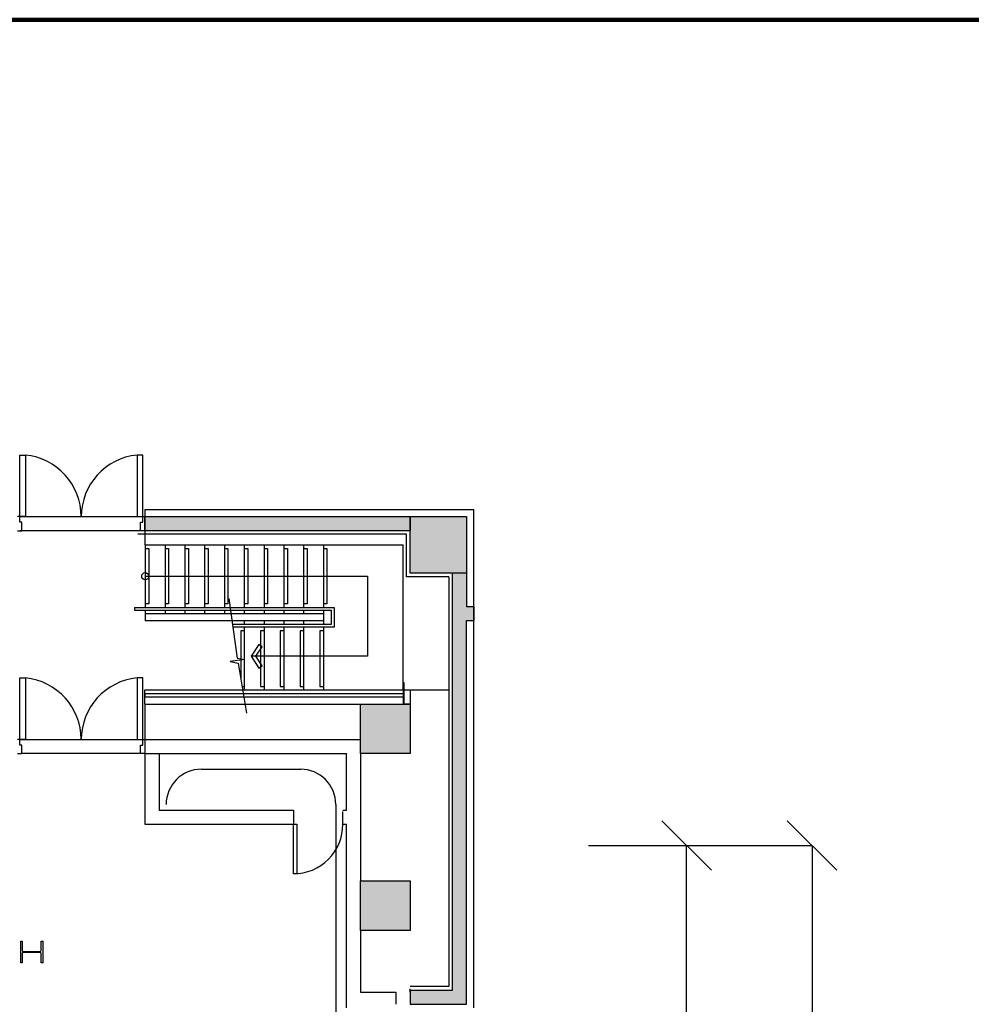
# Model space of a CAD drawing. Units: millimetres. Extents: x -16826 to 173343, y 536 to 104639.
# Drawn here: x 66509 to 79965, y 90719 to 104639 of the extents above; entities that cross this region are included whole.
import ezdxf

# ---------------------------------------------------------------- set-up
doc = ezdxf.new("R2010")
doc.units = ezdxf.units.MM
doc.header["$LTSCALE"] = 15
doc.linetypes.add('ACAD_ISO02W100', pattern=[15, 12, -3])
doc.linetypes.add('HIDDEN2', pattern=[4.7625, 3.175, -1.5875])
for name, color, linetype in [('0DRW', 7, 'Continuous'), ('11211121', 253, 'Continuous'), ('진한선', 7, 'Continuous')]:
    doc.layers.add(name, color=color, linetype=linetype)
doc.styles.get("Standard").update_dxf_attribs({"font": 'arial.ttf'})
doc.dimstyles.new('ISO-25', dxfattribs={"dimtxt": 300, "dimasz": 200, "dimexe": 1.25, "dimexo": 0.625, "dimgap": 100, "dimtad": 1, "dimtxsty": 'Standard', "dimblk": 'OBLIQUE', "dimcen": 2.5, "dimadec": 0, "dimazin": 0, "dimtfac": 1, "dimtmove": 0, "dimatfit": 3, "dimfxl": 1, "dimarcsym": 0})

# ---------------------------------------------------------------- blocks, each defined once
blk = doc.blocks.new('*U96')
blk.add_lwpolyline([(-25.5, 20, 0.4142136), (-7.5, 38), (-7.5, 272, 0.4142136), (-25.5, 290), (-155, 290), (-155, 310), (155, 310), (155, 290), (25.5, 290, 0.4142136), (7.5, 272), (7.5, 38, 0.4142136), (25.5, 20), (155, 20), (155, 0), (-155, 0), (-155, 20)], format="xyb", close=True)
blk = doc.blocks.new('_Oblique')
at = {"color": 0, "linetype": 'ByBlock', "lineweight": -2}
blk.add_line((-0.5, -0.5), (0.5, 0.5), dxfattribs=at)
blk = doc.blocks.new('*D98')
at = {"layer": 'Defpoints', "color": 0, "transparency": 16777216}
for p in [(74554, 92964), (74558, 68764), (77713, 68764)]:
    blk.add_point(p, dxfattribs=at)
at = {"layer": '진한선', "color": 0, "lineweight": -2, "transparency": 16777216}
for p, q in [((74554, 92964), (77715, 92964)), ((77713, 92964), (77713, 68764)), ((74558, 68764), (77715, 68764))]:
    blk.add_line(p, q, dxfattribs=at)
at = {"layer": '진한선', "color": 0, "lineweight": -2, "transparency": 16777216, "xscale": 700, "yscale": 700, "zscale": 700}
for p, rotation in [((77713, 92964), 90), ((77713, 68764), 270)]:
    blk.add_blockref('_Oblique', p, dxfattribs=dict(at, rotation=rotation))
at = {"layer": '진한선', "color": 0, "transparency": 16777216, "insert": (77107, 81014), "char_height": 600, "attachment_point": 5, "rotation": 90}
blk.add_mtext('24200', dxfattribs=at)
blk = doc.blocks.new('*D101')
at = {"layer": 'Defpoints', "color": 0, "transparency": 16777216}
for p in [(74554, 92964), (75939, 92964), (74556, 81164)]:
    blk.add_point(p, dxfattribs=at)
at = {"layer": '진한선', "color": 0, "lineweight": -2, "transparency": 16777216}
for p, q in [((74554, 92964), (75940, 92964)), ((75939, 81164), (75939, 92964)), ((74556, 81164), (75940, 81164))]:
    blk.add_line(p, q, dxfattribs=at)
at = {"layer": '진한선', "color": 0, "lineweight": -2, "transparency": 16777216, "xscale": 700, "yscale": 700, "zscale": 700}
for p, rotation in [((75939, 92964), 90), ((75939, 81164), 270)]:
    blk.add_blockref('_Oblique', p, dxfattribs=dict(at, rotation=rotation))
at = {"layer": '진한선', "color": 0, "transparency": 16777216, "insert": (75333, 87064), "char_height": 600, "attachment_point": 5, "rotation": 90}
blk.add_mtext('11800', dxfattribs=at)

msp = doc.modelspace()

# ---------------------------------------------------------------- hatches: boundary and pattern name
at = {"layer": '11211121'}
h = msp.add_hatch(color=253, dxfattribs=at)
h.dxf.hatch_style = 1
h.paths.add_polyline_path([(50129.46, 97613.928), (49329.46, 97613.928), (49329.46, 96813.928), (49529.46, 96813.928), (50129.46, 96813.928)])
h.paths.add_polyline_path([(53879.46, 97613.928), (50129.46, 97613.928), (50129.46, 97413.928), (53879.46, 97413.928)])
h.paths.add_polyline_path([(49529.46, 96813.928), (49329.46, 96813.928), (49329.46, 96343.928), (49229.46, 96343.928), (49229.46, 96143.928), (49329.46, 96143.928), (49329.46, 90718.928), (50129.46, 90718.928), (50129.46, 90918.928), (49529.46, 90918.928)])
h.paths.add_polyline_path([(50829.46, 94963.928), (50129.46, 94963.928), (50129.46, 94263.928), (50829.46, 94263.928)])
h.paths.add_polyline_path([(50829.46, 92463.928), (50129.46, 92463.928), (50129.46, 91763.928), (50829.46, 91763.928)])
h.paths.add_polyline_path([(56579.46, 97613.928), (55779.46, 97613.928), (55779.46, 96813.928), (56579.46, 96813.928)])
h.paths.add_polyline_path([(56529.46, 94963.928), (55829.46, 94963.928), (55829.46, 94263.928), (56529.46, 94263.928)])
h.paths.add_polyline_path([(65779.46, 96813.928), (65579.46, 96813.928), (65579.46, 96638.928), (65679.46, 96638.928), (65679.46, 95638.928), (65579.46, 95638.928), (65579.46, 95363.928), (56579.46, 95363.928), (56579.46, 96813.928), (56379.46, 96813.928), (56379.46, 95163.928), (65779.46, 95163.928)])
h.paths.add_polyline_path([(66379.46, 97613.928), (65579.46, 97613.928), (65579.46, 96813.928), (65779.46, 96813.928), (66379.46, 96813.928)])
h.paths.add_polyline_path([(66329.46, 94963.928), (65629.46, 94963.928), (65629.46, 94263.928), (66329.46, 94263.928)])
h.paths.add_polyline_path([(72029.46, 97613.928), (68279.46, 97613.928), (68279.46, 97413.928), (72029.46, 97413.928)])
h.paths.add_polyline_path([(72829.46, 97613.928), (72029.46, 97613.928), (72029.46, 97413.928), (72029.46, 96813.928), (72829.46, 96813.928)])
h.paths.add_polyline_path([(72029.46, 94963.928), (71329.46, 94963.928), (71329.46, 94263.928), (72029.46, 94263.928)])
h.paths.add_polyline_path([(72029.46, 92463.928), (71329.46, 92463.928), (71329.46, 91763.928), (72029.46, 91763.928)])
h.paths.add_polyline_path([(72829.46, 96143.928), (72929.46, 96143.928), (72929.46, 96343.928), (72829.46, 96343.928), (72829.46, 96813.928), (72629.46, 96813.928), (72629.46, 90919.397), (72029.46, 90919.397), (72029.46, 90719.397), (72829.46, 90719.397)])
h.paths.add_polyline_path([(72829.46, 87963.928), (72029.46, 87963.928), (72029.46, 87163.928), (72829.46, 87163.928)])
h.paths.add_polyline_path([(72829.46, 88188.928), (72029.46, 88188.928), (72029.46, 87963.928), (72829.46, 87963.928)])
h.paths.add_polyline_path([(72029.46, 84263.928), (71329.46, 84263.928), (71329.46, 83563.928), (72029.46, 83563.928)])
h.paths.add_polyline_path([(72829.46, 80113.928), (72629.46, 80113.928), (72029.46, 80113.928), (72029.46, 79313.928), (72829.46, 79313.928)])
h.paths.add_polyline_path([(72829.46, 83913.928), (72929.46, 83913.928), (72929.46, 84113.928), (72829.46, 84113.928), (72829.46, 87163.928), (72629.46, 87163.928), (72629.46, 80113.928), (72829.46, 80113.928)])
h.paths.add_polyline_path([(72829.46, 79313.928), (72629.46, 79313.928), (72629.46, 75363.928), (72229.46, 75363.928), (72229.46, 75163.928), (72829.46, 75163.928)])
h.paths.add_polyline_path([(72029.46, 75863.928), (71329.46, 75863.928), (71329.46, 75163.928), (72029.46, 75163.928)])
h.paths.add_polyline_path([(72829.46, 72513.928), (72229.46, 72513.928), (72229.46, 72313.928), (72629.46, 72313.928), (72629.46, 71713.928), (72829.46, 71713.928)])
h.paths.add_polyline_path([(72829.46, 71713.928), (72629.46, 71713.928), (72029.46, 71713.928), (72029.46, 70913.928), (72829.46, 70913.928)])
h.paths.add_polyline_path([(72929.46, 71163.928), (72829.46, 71163.928), (72829.46, 70963.928), (72929.46, 70963.928)])
h.paths.add_polyline_path([(72829.46, 70913.928), (72629.46, 70913.928), (72629.46, 67363.928), (60779.46, 67363.928), (60779.46, 67663.928), (60579.46, 67663.928), (60579.46, 67063.928), (72829.46, 67063.928)])
h.paths.add_polyline_path([(72029.46, 68563.928), (71329.46, 68563.928), (71329.46, 67863.928), (72029.46, 67863.928)], flags=17)
h.paths.add_polyline_path([(66329.46, 68563.928), (65629.46, 68563.928), (65629.46, 67863.928), (66329.46, 67863.928)], flags=17)
h.paths.add_polyline_path([(56529.46, 68563.928), (55829.46, 68563.928), (55829.46, 67863.928), (56529.46, 67863.928)], flags=17)
h.paths.add_polyline_path([(56529.46, 67663.928), (56329.46, 67663.928), (56329.46, 67363.928), (49529.46, 67363.928), (49529.46, 70913.928), (49329.46, 70913.928), (49329.46, 67063.928), (56529.46, 67063.928)])
h.paths.add_polyline_path([(50829.46, 68563.928), (50129.46, 68563.928), (50129.46, 67863.928), (50829.46, 67863.928)], flags=17)
h.paths.add_polyline_path([(49329.46, 71113.928), (49229.46, 71113.928), (49229.46, 70913.928), (49329.46, 70913.928)])
h.paths.add_polyline_path([(50129.46, 71713.928), (49329.46, 71713.928), (49329.46, 70913.928), (49529.46, 70913.928), (50129.46, 70913.928)])
h.paths.add_polyline_path([(49529.46, 72313.928), (49929.46, 72313.928), (49929.46, 72513.928), (49329.46, 72513.928), (49329.46, 71713.928), (49529.46, 71713.928)])
h.paths.add_polyline_path([(50829.46, 75863.928), (50129.46, 75863.928), (50129.46, 75163.928), (50829.46, 75163.928)])
h.paths.add_polyline_path([(49929.46, 75363.928), (49529.46, 75363.928), (49529.46, 76913.928), (49329.46, 76913.928), (49329.46, 75163.928), (49929.46, 75163.928)])
h.paths.add_polyline_path([(49529.46, 77913.928), (49329.46, 77913.928), (49329.46, 77513.928), (49529.46, 77513.928)])
h.paths.add_polyline_path([(49529.46, 79313.928), (49329.46, 79313.928), (49329.46, 78513.928), (49529.46, 78513.928)])
h.paths.add_polyline_path([(50129.46, 80113.928), (49329.46, 80113.928), (49329.46, 79313.928), (49529.46, 79313.928), (50129.46, 79313.928)])
h.paths.add_polyline_path([(49529.46, 81113.928), (49329.46, 81113.928), (49329.46, 80113.928), (49529.46, 80113.928)])
h.paths.add_polyline_path([(49529.46, 82113.928), (49329.46, 82113.928), (49329.46, 81713.928), (49529.46, 81713.928)])
h.paths.add_polyline_path([(50829.46, 84263.928), (50129.46, 84263.928), (50129.46, 83563.928), (50829.46, 83563.928)])
h.paths.add_polyline_path([(49529.46, 87163.928), (49329.46, 87163.928), (49329.46, 84113.928), (49229.46, 84113.928), (49229.46, 83913.928), (49329.46, 83913.928), (49329.46, 82713.928), (49529.46, 82713.928)])
h.paths.add_polyline_path([(50129.46, 87963.928), (49329.46, 87963.928), (49329.46, 87163.928), (49529.46, 87163.928), (50129.46, 87163.928)])
h.paths.add_polyline_path([(50129.46, 88188.928), (49329.46, 88188.928), (49329.46, 87963.928), (50129.46, 87963.928)])

# ---------------------------------------------------------------- linework, layer by layer
at = {"layer": '0DRW', "lineweight": 100}
msp.add_line((173343.419, 104638.678), (41043.419, 104638.678), dxfattribs=at)
at = {"layer": '11211121'}
for p, q in [((66509.46, 97613.928), (66509.46, 98483.928)), ((66509.46, 98483.928), (66589.46, 98483.928)), ((66589.46, 98483.928), (66589.46, 97613.928)), ((68249.46, 98483.928), (68169.46, 98483.928)), ((68169.46, 98483.928), (68169.46, 97613.928)), ((68249.46, 97613.928), (68249.46, 98483.928)), ((66509.46, 97613.928), (66479.46, 97613.928)), ((66509.46, 97613.928), (68249.46, 97613.928)), ((66509.46, 97613.928), (68249.46, 97613.928)), ((66509.46, 97533.928), (66509.46, 97613.928)), ((66589.46, 97613.928), (66509.46, 97613.928)), ((68169.46, 97613.928), (68249.46, 97613.928)), ((68179.46, 97613.928), (72029.46, 97613.928)), ((68249.46, 97533.928), (68249.46, 97613.928)), ((68249.46, 97613.928), (68279.46, 97613.928)), ((68279.46, 97713.928), (72929.46, 97713.928)), ((68279.46, 97713.928), (68279.46, 97213.928)), ((68279.46, 97413.928), (68279.46, 97613.928)), ((68279.46, 97613.928), (68279.46, 97603.928)), ((72029.46, 96813.928), (72029.46, 97613.928)), ((72029.46, 97613.928), (72829.46, 97613.928)), ((72029.46, 97613.928), (72029.46, 97413.928)), ((72829.46, 97613.928), (72829.46, 96813.928)), ((72929.46, 90668.928), (72929.46, 97713.928)), ((66539.46, 97533.928), (66509.46, 97533.928)), ((66539.46, 97413.928), (66539.46, 97533.928)), ((68219.46, 97413.928), (68219.46, 97533.928)), ((68219.46, 97533.928), (68249.46, 97533.928)), ((66479.46, 97413.928), (66539.46, 97413.928)), ((68249.46, 97413.928), (66509.46, 97413.928)), ((68219.46, 97413.928), (66539.46, 97413.928)), ((72029.46, 97413.928), (68179.46, 97413.928)), ((71979.46, 97363.928), (68179.46, 97363.928)), ((68279.46, 97413.928), (68219.46, 97413.928)), ((68279.46, 97433.928), (68279.46, 97413.928)), ((71979.46, 96763.928), (71979.46, 97363.928)), ((68279.46, 97213.928), (71929.46, 97213.928)), ((68284.46, 97213.928), (68284.46, 96328.928)), ((68284.46, 97163.928), (68334.46, 97163.928)), ((68334.46, 97163.928), (68334.46, 96378.928)), ((68564.46, 97213.928), (68564.46, 96328.928)), ((68564.46, 97163.928), (68614.46, 97163.928)), ((68614.46, 97163.928), (68614.46, 96378.928)), ((68844.46, 97213.928), (68844.46, 96328.928)), ((68844.46, 97163.928), (68894.46, 97163.928)), ((68894.46, 97163.928), (68894.46, 96378.928)), ((69124.46, 97213.928), (69124.46, 96328.928)), ((69124.46, 97163.928), (69174.46, 97163.928)), ((69174.46, 97163.928), (69174.46, 96378.928)), ((69404.46, 97213.928), (69404.46, 96328.928)), ((69404.46, 97163.928), (69454.46, 97163.928)), ((69454.46, 97163.928), (69454.46, 96378.928)), ((69684.46, 97213.928), (69684.46, 96328.928)), ((69684.46, 97163.928), (69734.46, 97163.928)), ((69734.46, 97163.928), (69734.46, 96378.928)), ((69964.46, 97213.928), (69964.46, 96328.928)), ((69964.46, 97163.928), (70014.46, 97163.928)), ((70014.46, 97163.928), (70014.46, 96378.928)), ((70244.46, 97213.928), (70244.46, 96328.928)), ((70244.46, 97163.928), (70294.46, 97163.928)), ((70294.46, 97163.928), (70294.46, 96378.928)), ((70524.46, 97213.928), (70524.46, 96328.928)), ((70524.46, 97163.928), (70574.46, 97163.928)), ((70574.46, 97163.928), (70574.46, 96378.928)), ((70804.46, 97213.928), (70804.46, 96328.928)), ((70804.46, 97163.928), (70854.46, 97163.928)), ((70854.46, 97163.928), (70854.46, 96378.928)), ((71929.46, 95163.929), (71929.46, 97213.928)), ((68284.46, 96771.428), (71429.46, 96771.428)), ((71429.46, 96771.428), (71429.46, 95638.928)), ((72579.46, 96763.928), (71979.46, 96763.928)), ((72829.46, 96813.928), (72029.46, 96813.928)), ((72579.46, 96763.928), (72579.46, 90969.397)), ((72629.46, 90919.397), (72629.46, 96813.928)), ((72829.46, 96813.928), (72629.46, 96813.928)), ((72829.46, 96813.928), (72829.46, 96343.928)), ((68134.46, 96328.928), (68134.46, 96288.928)), ((68134.46, 96328.928), (68134.46, 96288.928)), ((68134.46, 96328.928), (70954.46, 96328.928)), ((68334.46, 96378.928), (68284.46, 96378.928)), ((68614.46, 96378.928), (68564.46, 96378.928)), ((68894.46, 96378.928), (68844.46, 96378.928)), ((69174.46, 96378.928), (69124.46, 96378.928)), ((69454.46, 96378.928), (69404.46, 96378.928)), ((69467.423, 96455.163), (69586.096, 95613.12)), ((69734.46, 96378.928), (69684.46, 96378.928)), ((70014.46, 96378.928), (69964.46, 96378.928)), ((70294.46, 96378.928), (70244.46, 96378.928)), ((70574.46, 96378.928), (70524.46, 96378.928)), ((70854.46, 96378.928), (70804.46, 96378.928)), ((70954.46, 96328.928), (70954.46, 96048.928)), ((72829.46, 96343.928), (72929.46, 96343.928)), ((72929.46, 96343.928), (72929.46, 96143.928)), ((72929.46, 96343.928), (72929.46, 96333.928)), ((72929.46, 96343.928), (72929.46, 96333.928)), ((68134.46, 96288.928), (70914.46, 96288.928)), ((68284.46, 96288.928), (68284.46, 96138.928)), ((70804.46, 96238.928), (68284.46, 96238.928)), ((68564.46, 96288.928), (68564.46, 96238.928)), ((68844.46, 96288.928), (68844.46, 96238.928)), ((69124.46, 96288.928), (69124.46, 96238.928)), ((69404.46, 96288.928), (69404.46, 96238.928)), ((69684.46, 96288.928), (69684.46, 96238.928)), ((69964.46, 96288.928), (69964.46, 96238.928)), ((70244.46, 96288.928), (70244.46, 96238.928)), ((70524.46, 96288.928), (70524.46, 96238.928)), ((70804.46, 96288.928), (70804.46, 96088.928)), ((70914.46, 96288.928), (70914.46, 96088.928)), ((70804.46, 96138.928), (68284.46, 96138.928)), ((70914.46, 96088.928), (69519.038, 96088.928)), ((70954.46, 96048.928), (69524.675, 96048.928)), ((69684.46, 96138.928), (69684.46, 96088.928)), ((69684.46, 96048.928), (69684.46, 95163.929)), ((69964.46, 96138.928), (69964.46, 96088.928)), ((69964.46, 96048.928), (69964.46, 95163.929)), ((70244.46, 96138.928), (70244.46, 96088.928)), ((70244.46, 96048.928), (70244.46, 95163.929)), ((70524.46, 96138.928), (70524.46, 96088.928)), ((70524.46, 96048.928), (70524.46, 95163.929)), ((70804.46, 96048.928), (70804.46, 95163.929)), ((72829.46, 96143.928), (72929.46, 96143.928)), ((72829.46, 90719.397), (72829.46, 96143.928)), ((72929.46, 96163.928), (72929.46, 96143.928)), ((72929.46, 96163.928), (72929.46, 96143.928)), ((69684.46, 95998.928), (69634.46, 95998.928)), ((69634.46, 95998.928), (69634.46, 95325.958)), ((69964.46, 95998.928), (69914.46, 95998.928)), ((69914.46, 95998.928), (69914.46, 95213.928)), ((70244.46, 95998.928), (70194.46, 95998.928)), ((70194.46, 95998.928), (70194.46, 95213.928)), ((70524.46, 95998.928), (70474.46, 95998.928)), ((70474.46, 95998.928), (70474.46, 95213.928)), ((70804.46, 95998.928), (70754.46, 95998.928)), ((70754.46, 95998.928), (70754.46, 95213.928)), ((69888.519, 95804.992), (69780.746, 95638.928)), ((69849.72, 95638.928), (69937.137, 95773.627)), ((69937.137, 95773.627), (69888.519, 95804.992)), ((71429.46, 95638.928), (69780.746, 95638.928)), ((69780.746, 95638.928), (69888.519, 95472.865)), ((69937.137, 95504.23), (69849.72, 95638.928)), ((69685.942, 95591.383), (69483.558, 95565.336)), ((69483.558, 95565.336), (69597.713, 95540.483)), ((69586.096, 95613.12), (69685.942, 95591.383)), ((69597.713, 95540.483), (69718.227, 94836.934)), ((69888.519, 95472.865), (69937.137, 95504.23)), ((66509.46, 94463.928), (66509.46, 95333.928)), ((66509.46, 95333.928), (66589.46, 95333.928)), ((66589.46, 95333.928), (66589.46, 94463.928)), ((68249.46, 95333.928), (68169.46, 95333.928)), ((68169.46, 95333.928), (68169.46, 94463.928)), ((68249.46, 94463.928), (68249.46, 95333.928)), ((69653.65, 95213.928), (69684.46, 95213.928)), ((69914.46, 95213.928), (69964.46, 95213.928)), ((70194.46, 95213.928), (70244.46, 95213.928)), ((70474.46, 95213.928), (70524.46, 95213.928)), ((70754.46, 95213.928), (70804.46, 95213.928)), ((71929.46, 95263.928), (71929.46, 94963.928)), ((71944.46, 95263.928), (71929.46, 95263.928)), ((71944.46, 94963.928), (71944.46, 95263.928)), ((68279.457, 94963.929), (68279.457, 95163.93)), ((68279.457, 95163.929), (72029.46, 95163.929)), ((68279.457, 95113.928), (71929.46, 95113.928)), ((68279.457, 95113.928), (68279.457, 95063.928)), ((68279.46, 95163.928), (72579.46, 95163.928)), ((71929.46, 95113.928), (71929.46, 95063.928)), ((71944.46, 94963.928), (71944.46, 95163.928)), ((71944.46, 95163.928), (72029.46, 95163.928)), ((72029.46, 95163.928), (72029.46, 94963.928)), ((68279.457, 95063.928), (71929.46, 95063.928)), ((68279.457, 94963.928), (72029.46, 94963.928)), ((68279.46, 94963.929), (72029.46, 94963.929)), ((68279.46, 94963.929), (68279.46, 94463.928)), ((71329.46, 94263.928), (71329.46, 94963.928)), ((71329.46, 94963.928), (72029.46, 94963.928)), ((71929.46, 94963.928), (71944.46, 94963.928)), ((72029.46, 94963.928), (71944.46, 94963.928)), ((72029.46, 94963.928), (72029.46, 94263.928)), ((66509.46, 94463.928), (66479.46, 94463.928)), ((66509.46, 94463.928), (68249.46, 94463.928)), ((66589.46, 94463.928), (66509.46, 94463.928)), ((66509.46, 94383.928), (66509.46, 94463.928)), ((66539.46, 94383.928), (66509.46, 94383.928)), ((66539.46, 94263.928), (66539.46, 94383.928)), ((68169.46, 94463.928), (68249.46, 94463.928)), ((68219.46, 94263.928), (68219.46, 94383.928)), ((68219.46, 94383.928), (68249.46, 94383.928)), ((68249.46, 94383.928), (68249.46, 94463.928)), ((68249.46, 94463.928), (68279.46, 94463.928)), ((68279.46, 94462.893), (71329.46, 94463.928)), ((68279.46, 94463.928), (68279.46, 94453.928)), ((66479.46, 94263.928), (66539.46, 94263.928)), ((68219.46, 94263.928), (66539.46, 94263.928)), ((68279.46, 94263.928), (68219.46, 94263.928)), ((68279.46, 94283.928), (68279.46, 94263.928)), ((68279.46, 94263.929), (71129.46, 94263.929)), ((72029.46, 94263.928), (71329.46, 94263.928)), ((71329.46, 94263.928), (71329.46, 92463.928)), ((71329.46, 91763.928), (71329.46, 92463.928)), ((71329.46, 92463.928), (72029.46, 92463.928)), ((72029.46, 92463.928), (72029.46, 91763.928)), ((71329.46, 91764.397), (71329.46, 90888.928)), ((72029.46, 91763.928), (71329.46, 91763.928)), ((72579.46, 90969.397), (72029.46, 90969.397)), ((72029.46, 90889.397), (72029.46, 90939.397)), ((72029.46, 90919.397), (72629.46, 90919.397)), ((72029.46, 90918.928), (72029.46, 90718.928)), ((71329.46, 90888.928), (71829.46, 90888.928)), ((71829.46, 90888.928), (71829.46, 90718.928)), ((72029.46, 90719.397), (72829.46, 90719.397))]:
    msp.add_line(p, q, dxfattribs=at)
at = {"layer": '11211121', "linetype": 'ByBlock'}
for p, q in [((68479.458, 94263.932), (68479.458, 93463.932)), ((71129.46, 93463.929), (71129.46, 94263.929)), ((69079.462, 94042.898), (70489.46, 94042.898)), ((70979.46, 93542.898), (70979.46, 77523.932)), ((68479.458, 93463.932), (70379.458, 93463.932)), ((70379.458, 93463.932), (70379.458, 93263.932)), ((70379.458, 93263.932), (70429.458, 93263.932))]:
    msp.add_line(p, q, dxfattribs=at)
at = {"layer": '11211121', "linetype": 'ACAD_ISO02W100'}
for p, q in [((71079.458, 93463.928), (71129.46, 93463.928)), ((71079.458, 93263.928), (71079.458, 93463.928))]:
    msp.add_line(p, q, dxfattribs=at)
at = {"layer": '11211121'}
msp.add_circle((68284.46, 96771.428), 50, dxfattribs=at)
for centre, start, end in [((66502.387, 97611.184), 0.1792622, 84.3025225), ((68256.533, 97611.184), 95.6974775, 179.8207378), ((66502.387, 94461.184), 0.1792622, 84.3025225), ((68256.533, 94461.184), 95.6974775, 179.8207378)]:
    msp.add_arc(centre, 877.077, start, end, dxfattribs=at)
at = {"layer": '11211121', "linetype": 'ByBlock'}
for centre, start, end in [((69079.462, 93542.898), 90, 180), ((70479.46, 93542.898), 0, 90)]:
    msp.add_arc(centre, 500, start, end, dxfattribs=at)
at = {"layer": '진한선'}
for p, q in [((68279.458, 94463.929), (68279.458, 93263.932)), ((68279.458, 93263.932), (70379.458, 93263.932)), ((70379.458, 92563.932), (70379.458, 93263.932)), ((70429.458, 93263.932), (70429.458, 92563.932)), ((71079.458, 93263.928), (71129.46, 93263.928)), ((71129.459, 90668.928), (71129.46, 93263.928)), ((70429.458, 92563.932), (70379.458, 92563.932))]:
    msp.add_line(p, q, dxfattribs=at)
msp.add_arc((70379.458, 93263.932), 700, 270, 0.0135603, dxfattribs=at)

# ---------------------------------------------------------------- block references
at = {"layer": '11211121', "linetype": 'HIDDEN2', "rotation": 90}
msp.add_blockref('*U96', (66834.46, 91458.923), dxfattribs=at)

# ---------------------------------------------------------------- dimensions: what is measured, and where the dimension line sits
at = {"layer": '진한선'}
dim = msp.add_linear_dim(base=(77713.254, 68763.928), p1=(74554.437, 92963.931), p2=(74558.187, 68763.928), angle=270, dimstyle='ISO-25', override={"dimtxt": 600, "dimasz": 700, "dimexo": 0, "dimgap": 300, "dimblk1": 'Oblique', "dimblk2": 'Oblique', "dimsah": 1}, dxfattribs=at)
dim.commit()
dim.dimension.update_dxf_attribs({"geometry": '*D98', "text_midpoint": (77713.254, 81013.93), "dimtype": 160})
dim = msp.add_linear_dim(base=(75939.212, 92963.931), p1=(74556.312, 81163.928), p2=(74554.437, 92963.931), angle=270, dimstyle='ISO-25', override={"dimtxt": 600, "dimasz": 700, "dimexo": 0, "dimgap": 300, "dimblk1": 'Oblique', "dimblk2": 'Oblique', "dimsah": 1}, dxfattribs=at)
dim.commit()
dim.dimension.update_dxf_attribs({"geometry": '*D101', "text_midpoint": (75332.868, 87063.93)})

doc.saveas('drawing.dxf')
